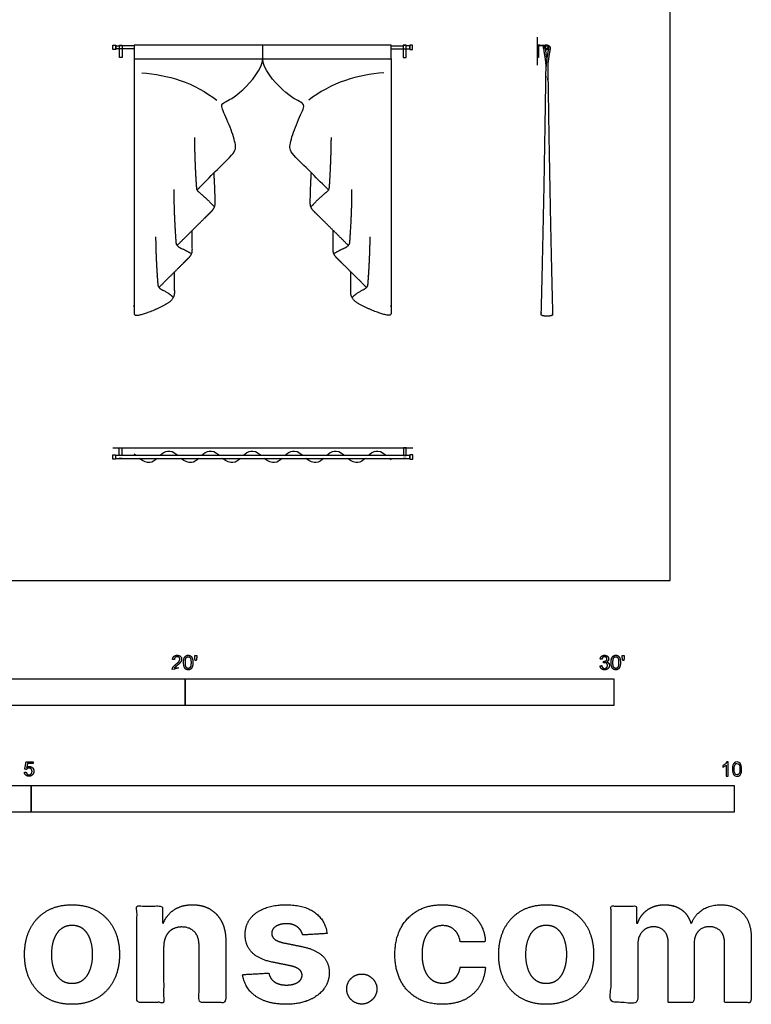
# Model space of a CAD drawing. Units: feet. Extents: x 0 to 33.2, y -9.9 to 31.
# Drawn here: x 16.1 to 33.2, y -9.9 to 13.1 of the extents above; entities that cross this region are included whole.
import ezdxf

# ---------------------------------------------------------------- set-up
doc = ezdxf.new("R2010")
doc.units = ezdxf.units.FT
doc.header["$MEASUREMENT"] = 0
for name, color, linetype, true_color in [('2D$AG-BUILDINGS', 7, 'Continuous', 0x66ccff), ('2D$AG-DETAILS', 7, 'Continuous', 0x66ffff), ('2D$AG-DIAGRAM', 7, 'Continuous', 0xfecc66), ('2D$N-SYMB', 7, 'Continuous', 0x800040), ('2D$X-DIMENSIONS.COM', 7, 'Continuous', 0x800080), ('2D$X-VPRT', 7, 'Continuous', 0xfb02ff)]:
    doc.layers.add(name, color=color, linetype=linetype, true_color=true_color)

msp = doc.modelspace()

# ---------------------------------------------------------------- linework, layer by layer
at = {"layer": '2D$AG-BUILDINGS'}
for points in [[(18.313, 12.393), (18.313, 12.491), (18.379, 12.491), (18.379, 12.393)], [(18.464, 12.203), (18.464, 12.494), (18.529, 12.494), (18.529, 12.203)], [(18.464, 12.403), (18.464, 12.481), (18.529, 12.481), (18.529, 12.403)], [(25.153, 12.203), (25.153, 12.494), (25.087, 12.494), (25.087, 12.203)], [(25.153, 12.403), (25.153, 12.481), (25.087, 12.481), (25.087, 12.403)], [(25.303, 12.393), (25.303, 12.491), (25.238, 12.491), (25.238, 12.393)], [(18.459, 2.913), (18.459, 3.091), (18.524, 3.091), (18.524, 2.913)], [(25.158, 2.913), (25.158, 3.091), (25.092, 3.091), (25.092, 2.913)], [(18.308, 2.831), (18.308, 2.929), (18.374, 2.929), (18.374, 2.831)], [(18.374, 2.847), (25.243, 2.847), (25.243, 2.913), (18.374, 2.913)], [(18.459, 2.841), (18.459, 2.847), (18.524, 2.847), (18.524, 2.841)], [(25.158, 2.841), (25.158, 2.847), (25.092, 2.847), (25.092, 2.841)], [(25.308, 2.831), (25.308, 2.929), (25.243, 2.929), (25.243, 2.831)]]:
    msp.add_lwpolyline(points, close=True, dxfattribs=at)
for points in [[(18.464, 12.409), (18.379, 12.409), (18.379, 12.475), (18.464, 12.475)], [(18.809, 12.475), (18.529, 12.475)], [(24.808, 12.17), (24.808, 12.491), (18.808, 12.491), (18.808, 12.17)], [(24.807, 12.475), (25.087, 12.475)], [(25.153, 12.409), (25.238, 12.409), (25.238, 12.475), (25.153, 12.475)], [(18.809, 12.409), (18.529, 12.409)], [(24.808, 12.409), (25.087, 12.409)], [(18.808, 12.17), (24.808, 12.17)]]:
    msp.add_lwpolyline(points, dxfattribs=at)
msp.add_circle((28.434, 12.442), 0.0328, dxfattribs=at)
for points, degree, knots in [([(20.274, 9.115), (20.528, 9.367), (20.782, 9.619), (21.036, 9.872), (21.172, 10.016), (21.199, 10.121), (21.064, 10.563), (20.822, 11.074), (20.858, 11.143), (21.279, 11.319), (21.808, 11.95), (21.808, 12.17), (21.808, 12.277), (21.808, 12.384), (21.808, 12.491)], 3, [0.320208, 0.320208, 0.320208, 0.320208, 27.989244, 27.989244, 27.989244, 41.252684, 54.516123, 67.779563, 81.043002, 94.306442, 107.569881, 107.569881, 107.569881, 117.362695, 117.362695, 117.362695, 117.362695]), ([(23.343, 9.115), (23.089, 9.367), (22.835, 9.619), (22.581, 9.872), (22.445, 10.016), (22.418, 10.121), (22.552, 10.563), (22.795, 11.074), (22.759, 11.143), (22.337, 11.319), (21.808, 11.95), (21.808, 12.17), (21.808, 12.277), (21.808, 12.384), (21.808, 12.491)], 3, [0.320208, 0.320208, 0.320208, 0.320208, 27.989244, 27.989244, 27.989244, 41.252684, 54.516123, 67.779563, 81.043002, 94.306442, 107.569881, 107.569881, 107.569881, 117.362695, 117.362695, 117.362695, 117.362695]), ([(28.395, 12.471), (28.395, 12.473), (28.395, 12.475), (28.319, 12.475), (28.243, 12.475), (28.243, 12.327), (28.243, 12.203), (28.233, 12.203), (28.223, 12.203), (28.223, 12.337), (28.223, 12.494), (28.312, 12.494), (28.401, 12.494), (28.401, 12.487), (28.401, 12.479)], 2, [-16.329205, -16.329205, -16.329205, -16.229205, -16.229205, -10.229205, -10.229205, -1.229205, -1.229205, -0.629205, -0.629205, -0.029205, -0.029205, 0.570795, 0.570795, 0.872024, 0.872024, 0.872024])]:
    msp.add_open_spline(points, degree=degree, knots=knots, dxfattribs=at)
for points, weights, degree, knots in [([(28.438, 12.491), (28.441, 12.491), (28.444, 12.491), (28.448, 12.491), (28.469, 12.491), (28.488, 12.483), (28.501, 12.467), (28.514, 12.451), (28.52, 12.43), (28.516, 12.41), (28.494, 12.292), (28.46, 12.098), (28.46, 11.992), (28.46, 11.992), (28.46, 11.991), (28.46, 11.991), (28.498, 9.355), (28.535, 7.69), (28.572, 6.205), (28.572, 6.195), (28.566, 6.187), (28.552, 6.18), (28.539, 6.173), (28.522, 6.17), (28.504, 6.17), (28.486, 6.17), (28.465, 6.17), (28.44, 6.17), (28.415, 6.17), (28.394, 6.17), (28.376, 6.17), (28.358, 6.17), (28.341, 6.173), (28.328, 6.18), (28.315, 6.187), (28.308, 6.195), (28.308, 6.205), (28.345, 7.69), (28.383, 9.355), (28.42, 11.991), (28.42, 11.998), (28.42, 12.005), (28.42, 12.012), (28.42, 12.014), (28.42, 12.015), (28.42, 12.017), (28.417, 12.105), (28.396, 12.249), (28.358, 12.447), (28.356, 12.457), (28.36, 12.467), (28.37, 12.475)], [0.984550039544, 0.986766275914, 0.989111917362, 0.991586963889, 0.928584959499, 0.928584959499, 0.991586963889, 0.928584959499, 0.928584959499, 0.991586963889, 0.991586963889, 0.991586963889, 0.991586963889, 0.991572941211, 0.991572941211, 0.991586963889, 0.991586963889, 0.991586963889, 0.991586963889, 0.940550744981, 0.940550744981, 0.991586963889, 0.940550744981, 0.940550744981, 0.991586963889, 0.991586963889, 0.991586963889, 0.991586963889, 0.991586963889, 0.991586963889, 0.991586963889, 0.940550743982, 0.940550743982, 0.991586963889, 0.940550743982, 0.940550743982, 0.991586963889, 0.991586963889, 0.991586963889, 0.991586963889, 0.991586963889, 0.991586963889, 0.991586963889, 0.991126806389, 0.991126806389, 0.991586963889, 0.991586963889, 0.991586963889, 0.991586963889, 0.940796070185, 0.934434492976, 0.972502232262], 3, [-30.841787, -30.841787, -30.841787, -30.841787, -30.780051, -30.780051, -30.780051, -28.94027, -28.94027, -28.94027, -27.100488, -27.100488, -27.100488, -14.490057, -14.490057, -14.490057, -14.46283, -14.46283, -14.46283, 288.242249, 288.242249, 288.242249, 289.895549, 289.895549, 289.895549, 291.548849, 291.548849, 291.548849, 293.720467, 293.720467, 293.720467, 295.892084, 295.892084, 295.892084, 297.545384, 297.545384, 297.545384, 299.198684, 299.198684, 299.198684, 601.904343, 601.904343, 601.904343, 602.687453, 602.687453, 602.687453, 602.843428, 602.843428, 602.843428, 615.559712, 615.559712, 615.559712, 616.708416, 616.708416, 616.708416, 616.708416]), ([(28.434, 12.491), (28.483, 12.491), (28.483, 12.442), (28.483, 12.393), (28.434, 12.393), (28.385, 12.393), (28.385, 12.442), (28.385, 12.491), (28.434, 12.491)], [1, 0.707106781187, 1, 0.707106781187, 1, 0.707106781187, 1, 0.707106781187, 1], 2, [0, 0, 0, 2.356194, 2.356194, 4.712389, 4.712389, 7.068583, 7.068583, 9.424778, 9.424778, 9.424778]), ([(18.808, 12.17), (18.808, 9.198), (18.808, 6.226), (18.808, 6.204), (18.835, 6.192), (18.861, 6.18), (18.892, 6.186), (19.216, 6.259), (19.579, 6.462), (19.754, 6.56), (19.754, 6.712), (19.753, 6.927), (19.751, 7.199)], [1, 1, 1, 0.889590534481, 1, 0.889590534481, 1, 1, 1, 0.907445309235, 1, 1, 1], 2, [0, 0, 0, 181.171911, 181.171911, 182.376756, 182.376756, 183.581601, 183.581601, 201.312366, 201.312366, 209.985059, 209.985059, 225.54037, 225.54037, 225.54037]), ([(24.808, 12.17), (24.808, 9.198), (24.808, 6.226), (24.808, 6.204), (24.782, 6.192), (24.755, 6.18), (24.725, 6.186), (24.401, 6.259), (24.038, 6.462), (23.862, 6.56), (23.863, 6.712), (23.863, 6.927), (23.865, 7.199)], [1, 1, 1, 0.889590534481, 1, 0.889590534481, 1, 1, 1, 0.907445309235, 1, 1, 1], 2, [0, 0, 0, 181.171911, 181.171911, 182.376756, 182.376756, 183.581601, 183.581601, 201.312366, 201.312366, 209.985059, 209.985059, 225.54037, 225.54037, 225.54037]), ([(20.213, 10.339), (20.221, 9.881), (20.237, 9.488), (20.261, 9.16), (20.263, 9.125), (20.282, 9.093), (20.314, 9.066), (20.38, 9.011), (20.514, 8.893), (20.626, 8.778), (20.683, 8.715)], [1, 1, 1, 1, 0.96809264142, 0.96809264142, 1, 1, 1, 1, 1], 3, [11.087811, 11.087811, 11.087811, 11.087811, 37.190185, 37.190185, 37.190185, 40.296558, 40.296558, 40.296558, 42.550576, 45.018209, 45.018209, 45.018209, 45.018209]), ([(23.403, 10.339), (23.396, 9.881), (23.38, 9.488), (23.356, 9.16), (23.353, 9.125), (23.335, 9.093), (23.302, 9.066), (23.236, 9.011), (23.103, 8.893), (22.99, 8.778), (22.934, 8.715)], [1, 1, 1, 1, 0.96809264142, 0.96809264142, 1, 1, 1, 1, 1], 3, [11.087811, 11.087811, 11.087811, 11.087811, 37.190185, 37.190185, 37.190185, 40.296558, 40.296558, 40.296558, 42.550576, 45.018209, 45.018209, 45.018209, 45.018209]), ([(19.811, 7.817), (20.079, 8.083), (20.347, 8.349), (20.615, 8.615), (20.67, 8.67), (20.699, 8.732), (20.698, 8.798), (20.698, 8.898), (20.694, 9.097), (20.681, 9.371), (20.673, 9.511)], [1, 1, 1, 1, 0.971274983871, 0.971274983871, 1, 1, 1, 1, 1], 3, [0.613932, 0.613932, 0.613932, 0.613932, 24.530037, 24.530037, 24.530037, 30.422442, 30.422442, 30.422442, 33.105596, 35.846791, 35.846791, 35.846791, 35.846791]), ([(23.806, 7.817), (23.538, 8.083), (23.27, 8.349), (23.001, 8.615), (22.946, 8.67), (22.918, 8.732), (22.918, 8.798), (22.919, 8.898), (22.922, 9.097), (22.935, 9.371), (22.944, 9.511)], [1, 1, 1, 1, 0.971274983871, 0.971274983871, 1, 1, 1, 1, 1], 3, [0.613932, 0.613932, 0.613932, 0.613932, 24.530037, 24.530037, 24.530037, 30.422442, 30.422442, 30.422442, 33.105596, 35.846791, 35.846791, 35.846791, 35.846791]), ([(19.734, 9.121), (19.734, 8.739), (19.75, 8.326), (19.783, 7.884), (19.787, 7.83), (19.828, 7.784), (19.896, 7.754), (19.917, 7.745), (19.996, 7.709), (20.088, 7.66), (20.148, 7.623)], [1, 1, 1, 1, 0.927093731443, 0.927093731443, 1, 1, 1, 1, 1], 3, [0, 0, 0, 0, 36.241039, 36.241039, 36.241039, 40.961482, 40.961482, 40.961482, 41.698385, 43.817519, 43.817519, 43.817519, 43.817519]), ([(23.883, 9.121), (23.883, 8.739), (23.866, 8.326), (23.833, 7.884), (23.829, 7.83), (23.789, 7.784), (23.72, 7.754), (23.7, 7.745), (23.62, 7.709), (23.529, 7.66), (23.468, 7.623)], [1, 1, 1, 1, 0.927093731443, 0.927093731443, 1, 1, 1, 1, 1], 3, [0, 0, 0, 0, 36.241039, 36.241039, 36.241039, 40.961482, 40.961482, 40.961482, 41.698385, 43.817519, 43.817519, 43.817519, 43.817519]), ([(19.387, 6.838), (19.619, 7.068), (19.851, 7.298), (20.083, 7.529), (20.138, 7.583), (20.166, 7.645), (20.166, 7.71), (20.166, 7.809), (20.166, 7.949), (20.166, 8.116), (20.166, 8.169)], [1, 1, 1, 1, 0.971722962451, 0.971722962451, 1, 1, 1, 1, 1], 3, [0.743015, 0.743015, 0.743015, 0.743015, 26.023314, 26.023314, 26.023314, 31.869259, 31.869259, 31.869259, 34.517728, 35.675604, 35.675604, 35.675604, 35.675604]), ([(24.23, 6.838), (23.998, 7.068), (23.765, 7.298), (23.533, 7.529), (23.479, 7.583), (23.45, 7.645), (23.45, 7.71), (23.45, 7.809), (23.45, 7.949), (23.451, 8.116), (23.451, 8.169)], [1, 1, 1, 1, 0.971722962451, 0.971722962451, 1, 1, 1, 1, 1], 3, [0.743015, 0.743015, 0.743015, 0.743015, 26.023314, 26.023314, 26.023314, 31.869259, 31.869259, 31.869259, 34.517728, 35.675604, 35.675604, 35.675604, 35.675604]), ([(19.31, 8.017), (19.31, 7.713), (19.327, 7.342), (19.36, 6.904), (19.364, 6.852), (19.402, 6.807), (19.467, 6.777), (19.507, 6.759), (19.602, 6.709), (19.684, 6.642), (19.724, 6.6)], [1, 1, 1, 1, 0.930901296197, 0.930901296197, 1, 1, 1, 1, 1], 3, [0, 0, 0, 0, 36.241708, 36.241708, 36.241708, 40.834958, 40.834958, 40.834958, 42.108394, 44.009023, 44.009023, 44.009023, 44.009023]), ([(24.306, 8.017), (24.306, 7.713), (24.29, 7.342), (24.257, 6.904), (24.253, 6.852), (24.214, 6.807), (24.149, 6.777), (24.109, 6.759), (24.014, 6.709), (23.933, 6.642), (23.892, 6.6)], [1, 1, 1, 1, 0.930901296197, 0.930901296197, 1, 1, 1, 1, 1], 3, [0, 0, 0, 0, 36.241708, 36.241708, 36.241708, 40.834958, 40.834958, 40.834958, 42.108394, 44.009023, 44.009023, 44.009023, 44.009023])]:
    msp.add_rational_spline(points, weights, degree=degree, knots=knots, dxfattribs=at)
msp.add_rational_spline([(28.401, 12.489), (28.405, 12.49), (28.415, 12.491), (28.429, 12.491)], [0.958843317067, 0.962258897215, 0.968844288432, 0.97859949072], degree=3, dxfattribs=at)
for points, degree in [([(28.478, 12.42), (28.421, 12.113), (28.421, 11.991)], 2), ([(28.44, 12.197), (28.43, 12.27), (28.417, 12.344), (28.406, 12.401)], 3), ([(19.828, 2.913), (19.632, 3.079), (19.519, 3.008), (19.415, 2.913)], 3), ([(20.799, 2.913), (20.603, 3.079), (20.491, 3.008), (20.386, 2.913)], 3), ([(21.771, 2.913), (21.575, 3.079), (21.462, 3.008), (21.358, 2.913)], 3), ([(22.743, 2.913), (22.547, 3.079), (22.434, 3.008), (22.33, 2.913)], 3), ([(23.715, 2.913), (23.519, 3.079), (23.406, 3.008), (23.301, 2.913)], 3), ([(24.686, 2.913), (24.49, 3.079), (24.377, 3.008), (24.273, 2.913)], 3), ([(18.856, 2.913), (18.839, 2.927), (18.824, 2.939), (18.808, 2.95)], 3), ([(19.345, 2.847), (19.24, 2.751), (19.127, 2.679), (18.929, 2.847)], 3), ([(20.316, 2.847), (20.211, 2.751), (20.098, 2.679), (19.901, 2.847)], 3), ([(21.288, 2.847), (21.183, 2.751), (21.07, 2.679), (20.872, 2.847)], 3), ([(22.26, 2.847), (22.155, 2.751), (22.042, 2.679), (21.844, 2.847)], 3), ([(23.231, 2.847), (23.127, 2.751), (23.013, 2.679), (22.816, 2.847)], 3), ([(24.203, 2.847), (24.098, 2.751), (23.985, 2.679), (23.788, 2.847)], 3), ([(24.808, 2.809), (24.793, 2.82), (24.776, 2.833), (24.759, 2.847)], 3)]:
    msp.add_open_spline(points, degree=degree, dxfattribs=at)
at = {"layer": '2D$AG-DETAILS'}
for points in [[(18.984, 11.844), (19.293, 11.821), (19.913, 11.714), (20.501, 11.395), (20.734, 11.206)], [(24.633, 11.844), (24.324, 11.821), (23.703, 11.714), (23.116, 11.395), (22.882, 11.206)]]:
    msp.add_open_spline(points, degree=3, knots=[0, 0, 0, 0, 4.356843, 9.087271, 9.087271, 9.087271, 9.087271], dxfattribs=at)
at = {"layer": '2D$AG-DIAGRAM'}
for points in [[(28.223, 12.021), (28.223, 12.677)], [(18.308, 3.091), (25.308, 3.091)]]:
    msp.add_lwpolyline(points, dxfattribs=at)
at = {"layer": '2D$N-SYMB'}
for points in [[(10, -2.924), (10, -2.299), (20, -2.299), (20, -2.924)], [(20, -2.924), (20, -2.299), (30, -2.299), (30, -2.924)], [(9.843, -5.409), (9.843, -4.784), (16.404, -4.784), (16.404, -5.409)], [(16.404, -5.409), (16.404, -4.784), (32.808, -4.784), (32.808, -5.409)]]:
    msp.add_lwpolyline(points, close=True, dxfattribs=at)
for points, degree, knots in [([(19.697, -2.083), (19.807, -2.083), (19.917, -2.083), (19.917, -2.063), (19.917, -2.044), (19.836, -2.044), (19.754, -2.044), (19.761, -2.033), (19.771, -2.021), (19.782, -2.01), (19.819, -1.98), (19.863, -1.942), (19.882, -1.921), (19.901, -1.9), (19.909, -1.88), (19.917, -1.861), (19.917, -1.841), (19.917, -1.802), (19.889, -1.775), (19.861, -1.748), (19.813, -1.748), (19.766, -1.748), (19.737, -1.773), (19.709, -1.798), (19.705, -1.845), (19.726, -1.847), (19.747, -1.849), (19.747, -1.818), (19.765, -1.8), (19.783, -1.782), (19.812, -1.782), (19.84, -1.782), (19.858, -1.799), (19.875, -1.816), (19.875, -1.84), (19.875, -1.863), (19.856, -1.889), (19.837, -1.915), (19.782, -1.96), (19.747, -1.988), (19.729, -2.01), (19.71, -2.032), (19.702, -2.055), (19.697, -2.068), (19.697, -2.083)], 2, [0, 0, 0, 0.110089, 0.110089, 0.129743, 0.129743, 0.211429, 0.211429, 1.211429, 1.211429, 2.211429, 2.211429, 3.211429, 3.211429, 4.211429, 4.211429, 5.211429, 5.211429, 6.211429, 6.211429, 7.211429, 7.211429, 8.211429, 8.211429, 9.211429, 9.211429, 10.211429, 10.211429, 11.211429, 11.211429, 12.211429, 12.211429, 13.211429, 13.211429, 14.211429, 14.211429, 15.211429, 15.211429, 16.211429, 16.211429, 17.211429, 17.211429, 18.211429, 18.211429, 19.211429, 19.211429, 19.211429]), ([(19.961, -1.919), (19.961, -2.013), (19.994, -2.054), (20.022, -2.089), (20.07, -2.089), (20.106, -2.089), (20.13, -2.069), (20.154, -2.049), (20.166, -2.013), (20.178, -1.977), (20.178, -1.919), (20.178, -1.869), (20.171, -1.84), (20.163, -1.811), (20.15, -1.79), (20.137, -1.77), (20.117, -1.759), (20.097, -1.748), (20.07, -1.748), (20.033, -1.748), (20.01, -1.768), (19.986, -1.788), (19.973, -1.824), (19.961, -1.86), (19.961, -1.919)], 2, [-12, -12, -12, -11, -11, -10, -10, -9, -9, -8, -8, -7, -7, -6, -6, -5, -5, -4, -4, -3, -3, -2, -2, -1, -1, 0, 0, 0]), ([(20.003, -1.919), (20.003, -2.001), (20.022, -2.028), (20.042, -2.055), (20.07, -2.055), (20.098, -2.055), (20.117, -2.028), (20.136, -2), (20.136, -1.919), (20.136, -1.836), (20.117, -1.809), (20.098, -1.782), (20.069, -1.782), (20.041, -1.782), (20.024, -1.806), (20.003, -1.837), (20.003, -1.919)], 2, [0, 0, 0, 1, 1, 2, 2, 3, 3, 4, 4, 5, 5, 6, 6, 7, 7, 8, 8, 8]), ([(20.232, -1.868), (20.244, -1.868), (20.257, -1.868), (20.262, -1.837), (20.268, -1.806), (20.268, -1.778), (20.268, -1.75), (20.244, -1.75), (20.221, -1.75), (20.221, -1.778), (20.221, -1.806), (20.226, -1.837), (20.232, -1.868)], 2, [-6, -6, -6, -5, -5, -4, -4, -3, -3, -2, -2, -1, -1, 0, 0, 0]), ([(29.68, -1.995), (29.684, -2.037), (29.713, -2.063), (29.742, -2.089), (29.786, -2.089), (29.834, -2.089), (29.866, -2.059), (29.898, -2.028), (29.898, -1.985), (29.898, -1.952), (29.881, -1.931), (29.865, -1.909), (29.836, -1.903), (29.858, -1.892), (29.87, -1.874), (29.881, -1.857), (29.881, -1.835), (29.881, -1.812), (29.869, -1.792), (29.857, -1.772), (29.834, -1.76), (29.811, -1.748), (29.784, -1.748), (29.744, -1.748), (29.718, -1.771), (29.691, -1.794), (29.684, -1.835), (29.704, -1.838), (29.725, -1.842), (29.729, -1.812), (29.745, -1.797), (29.761, -1.782), (29.785, -1.782), (29.809, -1.782), (29.824, -1.797), (29.839, -1.812), (29.839, -1.834), (29.839, -1.863), (29.819, -1.876), (29.798, -1.89), (29.771, -1.89), (29.769, -1.89), (29.765, -1.889), (29.763, -1.907), (29.76, -1.925), (29.778, -1.921), (29.789, -1.921), (29.818, -1.921), (29.836, -1.939), (29.854, -1.957), (29.854, -1.985), (29.854, -2.015), (29.835, -2.035), (29.815, -2.055), (29.786, -2.055), (29.761, -2.055), (29.745, -2.04), (29.728, -2.024), (29.721, -1.99), (29.7, -1.992), (29.68, -1.995)], 2, [-43, -43, -43, -42, -42, -41, -41, -40, -40, -39, -39, -38, -38, -37, -37, -36, -36, -35, -35, -34, -34, -33, -33, -32, -32, -31, -31, -30, -30, -29, -29, -28, -28, -27, -27, -26, -26, -25, -25, -24, -24, -23, -23, -22, -22, -21, -21, -20, -20, -19, -19, -18, -18, -17, -17, -16, -16, -15, -15, -14, -14, -13, -13, -13]), ([(29.938, -1.919), (29.938, -2.013), (29.971, -2.054), (29.999, -2.089), (30.047, -2.089), (30.083, -2.089), (30.107, -2.069), (30.131, -2.049), (30.143, -2.013), (30.155, -1.977), (30.155, -1.919), (30.155, -1.869), (30.148, -1.84), (30.14, -1.811), (30.127, -1.79), (30.114, -1.77), (30.094, -1.759), (30.074, -1.748), (30.047, -1.748), (30.011, -1.748), (29.987, -1.768), (29.963, -1.788), (29.95, -1.824), (29.938, -1.86), (29.938, -1.919)], 2, [-12, -12, -12, -11, -11, -10, -10, -9, -9, -8, -8, -7, -7, -6, -6, -5, -5, -4, -4, -3, -3, -2, -2, -1, -1, 0, 0, 0]), ([(29.98, -1.919), (29.98, -2.001), (30, -2.028), (30.019, -2.055), (30.047, -2.055), (30.075, -2.055), (30.094, -2.028), (30.113, -2), (30.113, -1.919), (30.113, -1.836), (30.094, -1.809), (30.075, -1.782), (30.046, -1.782), (30.018, -1.782), (30.001, -1.806), (29.98, -1.837), (29.98, -1.919)], 2, [0, 0, 0, 1, 1, 2, 2, 3, 3, 4, 4, 5, 5, 6, 6, 7, 7, 8, 8, 8]), ([(30.209, -1.868), (30.221, -1.868), (30.234, -1.868), (30.239, -1.837), (30.245, -1.806), (30.245, -1.778), (30.245, -1.75), (30.222, -1.75), (30.198, -1.75), (30.198, -1.778), (30.198, -1.806), (30.203, -1.837), (30.209, -1.868)], 2, [-6, -6, -6, -5, -5, -4, -4, -3, -3, -2, -2, -1, -1, 0, 0, 0]), ([(16.248, -4.479), (16.252, -4.521), (16.281, -4.546), (16.309, -4.572), (16.355, -4.572), (16.41, -4.572), (16.442, -4.531), (16.469, -4.498), (16.469, -4.453), (16.469, -4.406), (16.439, -4.375), (16.409, -4.345), (16.365, -4.345), (16.332, -4.345), (16.302, -4.366), (16.311, -4.321), (16.32, -4.276), (16.387, -4.276), (16.453, -4.276), (16.453, -4.257), (16.453, -4.237), (16.37, -4.237), (16.287, -4.237), (16.271, -4.323), (16.255, -4.408), (16.274, -4.411), (16.294, -4.413), (16.303, -4.399), (16.319, -4.39), (16.334, -4.381), (16.354, -4.381), (16.386, -4.381), (16.406, -4.401), (16.425, -4.422), (16.425, -4.457), (16.425, -4.493), (16.405, -4.516), (16.384, -4.538), (16.355, -4.538), (16.33, -4.538), (16.313, -4.522), (16.296, -4.506), (16.291, -4.475), (16.269, -4.477), (16.248, -4.479)], 2, [-29, -29, -29, -28, -28, -27, -27, -26, -26, -25, -25, -24, -24, -23, -23, -22, -22, -21, -21, -20, -20, -19, -19, -18, -18, -17, -17, -16, -16, -15, -15, -14, -14, -13, -13, -12, -12, -11, -11, -10, -10, -9, -9, -8, -8, -7, -7, -7]), ([(32.666, -4.567), (32.653, -4.567), (32.639, -4.567), (32.626, -4.567), (32.626, -4.482), (32.626, -4.396), (32.626, -4.311), (32.616, -4.32), (32.603, -4.33), (32.587, -4.338), (32.571, -4.348), (32.557, -4.356), (32.545, -4.36), (32.545, -4.347), (32.545, -4.334), (32.545, -4.32), (32.567, -4.311), (32.587, -4.297), (32.605, -4.283), (32.62, -4.267), (32.632, -4.253), (32.64, -4.237), (32.649, -4.237), (32.657, -4.237), (32.666, -4.237), (32.666, -4.347), (32.666, -4.457), (32.666, -4.567)], 3, [0, 0, 0, 0, 1, 1, 1, 2, 2, 2, 3, 3, 3, 4, 4, 4, 5, 5, 5, 6, 6, 6, 7, 7, 7, 8, 8, 8, 9, 9, 9, 9]), ([(32.769, -4.405), (32.769, -4.368), (32.773, -4.336), (32.78, -4.312), (32.79, -4.289), (32.802, -4.271), (32.818, -4.257), (32.832, -4.245), (32.854, -4.237), (32.877, -4.237), (32.895, -4.237), (32.909, -4.241), (32.923, -4.249), (32.937, -4.255), (32.946, -4.267), (32.956, -4.279), (32.964, -4.293), (32.972, -4.309), (32.976, -4.328), (32.982, -4.348), (32.984, -4.374), (32.984, -4.405), (32.984, -4.445), (32.98, -4.477), (32.972, -4.5), (32.964, -4.524), (32.952, -4.542), (32.937, -4.556), (32.921, -4.567), (32.901, -4.571), (32.877, -4.571), (32.846, -4.571), (32.82, -4.563), (32.802, -4.54), (32.78, -4.512), (32.769, -4.469), (32.769, -4.405)], 3, [0, 0, 0, 0, 1, 1, 1, 2, 2, 2, 3, 3, 3, 4, 4, 4, 5, 5, 5, 6, 6, 6, 7, 7, 7, 8, 8, 8, 9, 9, 9, 10, 10, 10, 11, 11, 11, 12, 12, 12, 12]), ([(32.81, -4.405), (32.81, -4.461), (32.818, -4.496), (32.83, -4.514), (32.842, -4.532), (32.858, -4.542), (32.877, -4.542), (32.895, -4.542), (32.911, -4.532), (32.923, -4.514), (32.937, -4.496), (32.943, -4.461), (32.943, -4.405), (32.943, -4.352), (32.937, -4.316), (32.923, -4.299), (32.911, -4.281), (32.895, -4.271), (32.875, -4.271), (32.858, -4.271), (32.844, -4.279), (32.832, -4.295), (32.818, -4.314), (32.81, -4.352), (32.81, -4.405)], 3, [0, 0, 0, 0, 1, 1, 1, 2, 2, 2, 3, 3, 3, 4, 4, 4, 5, 5, 5, 6, 6, 6, 7, 7, 7, 8, 8, 8, 8])]:
    msp.add_open_spline(points, degree=degree, knots=knots, dxfattribs=at)
at = {"layer": '2D$X-DIMENSIONS.COM'}
for points, knots in [([(17.358, -9.894), (17.7, -9.894), (17.948, -9.749), (18.196, -9.603), (18.331, -9.341), (18.466, -9.08), (18.466, -8.734), (18.466, -8.386), (18.331, -8.124), (18.196, -7.863), (17.948, -7.717), (17.7, -7.571), (17.358, -7.571), (17.017, -7.571), (16.769, -7.717), (16.521, -7.863), (16.386, -8.124), (16.251, -8.386), (16.251, -8.734), (16.251, -9.08), (16.386, -9.341), (16.521, -9.603), (16.769, -9.749), (17.017, -9.894), (17.358, -9.894)], [-12, -12, -12, -11, -11, -10, -10, -9, -9, -8, -8, -7, -7, -6, -6, -5, -5, -4, -4, -3, -3, -2, -2, -1, -1, 0, 0, 0]), ([(19.497, -8.55), (19.499, -8.405), (19.552, -8.301), (19.605, -8.198), (19.701, -8.144), (19.797, -8.09), (19.923, -8.09), (20.111, -8.09), (20.218, -8.206), (20.325, -8.323), (20.323, -8.529), (20.323, -9.19), (20.323, -9.851), (20.635, -9.851), (20.947, -9.851), (20.947, -9.134), (20.947, -8.418), (20.947, -8.156), (20.851, -7.966), (20.754, -7.776), (20.58, -7.674), (20.405, -7.571), (20.171, -7.571), (19.92, -7.571), (19.745, -7.686), (19.569, -7.801), (19.494, -7.997), (19.481, -7.997), (19.468, -7.997), (19.468, -7.799), (19.468, -7.601), (19.17, -7.601), (18.873, -7.601), (18.873, -8.726), (18.873, -9.851), (19.185, -9.851), (19.497, -9.851), (19.497, -9.2), (19.497, -8.55)], [-32, -32, -32, -31, -31, -30, -30, -29, -29, -28, -28, -27, -27, -26, -26, -25, -25, -24, -24, -23, -23, -22, -22, -21, -21, -20, -20, -19, -19, -18, -18, -17, -17, -16, -16, -15, -15, -14, -14, -13, -13, -13]), ([(23.31, -8.242), (23.269, -7.932), (23.024, -7.751), (22.778, -7.571), (22.352, -7.571), (22.063, -7.571), (21.849, -7.656), (21.634, -7.741), (21.516, -7.898), (21.398, -8.055), (21.398, -8.271), (21.398, -8.523), (21.559, -8.686), (21.719, -8.849), (22.049, -8.914), (22.244, -8.953), (22.438, -8.992), (22.585, -9.021), (22.655, -9.076), (22.726, -9.131), (22.727, -9.216), (22.726, -9.317), (22.625, -9.381), (22.525, -9.445), (22.361, -9.445), (22.194, -9.445), (22.087, -9.374), (21.98, -9.303), (21.952, -9.166), (21.645, -9.183), (21.338, -9.199), (21.384, -9.521), (21.648, -9.708), (21.913, -9.894), (22.359, -9.894), (22.652, -9.894), (22.877, -9.801), (23.102, -9.708), (23.232, -9.541), (23.361, -9.374), (23.361, -9.153), (23.361, -8.91), (23.2, -8.761), (23.039, -8.611), (22.711, -8.544), (22.507, -8.503), (22.304, -8.462), (22.147, -8.428), (22.083, -8.372), (22.018, -8.317), (22.018, -8.236), (22.018, -8.135), (22.118, -8.074), (22.217, -8.014), (22.362, -8.014), (22.471, -8.014), (22.549, -8.049), (22.627, -8.085), (22.676, -8.145), (22.724, -8.204), (22.739, -8.277), (23.024, -8.26), (23.31, -8.242)], [-45, -45, -45, -44, -44, -43, -43, -42, -42, -41, -41, -40, -40, -39, -39, -38, -38, -37, -37, -36, -36, -35, -35, -34, -34, -33, -33, -32, -32, -31, -31, -30, -30, -29, -29, -28, -28, -27, -27, -26, -26, -25, -25, -24, -24, -23, -23, -22, -22, -21, -21, -20, -20, -19, -19, -18, -18, -17, -17, -16, -16, -15, -15, -14, -14, -14]), ([(26, -9.894), (26.3, -9.894), (26.52, -9.785), (26.739, -9.675), (26.865, -9.479), (26.99, -9.284), (27.004, -9.026), (26.71, -9.026), (26.416, -9.026), (26.398, -9.144), (26.342, -9.229), (26.285, -9.313), (26.199, -9.357), (26.114, -9.401), (26.007, -9.401), (25.862, -9.401), (25.753, -9.322), (25.645, -9.243), (25.586, -9.092), (25.526, -8.941), (25.526, -8.726), (25.526, -8.513), (25.586, -8.364), (25.646, -8.214), (25.754, -8.136), (25.862, -8.058), (26.007, -8.058), (26.178, -8.058), (26.284, -8.161), (26.391, -8.264), (26.416, -8.433), (26.71, -8.433), (27.004, -8.433), (26.991, -8.172), (26.862, -7.978), (26.733, -7.785), (26.512, -7.678), (26.291, -7.571), (25.997, -7.571), (25.655, -7.571), (25.408, -7.718), (25.16, -7.866), (25.026, -8.127), (24.892, -8.389), (24.892, -8.734), (24.892, -9.076), (25.025, -9.338), (25.157, -9.6), (25.406, -9.747), (25.654, -9.894), (26, -9.894)], [-28, -28, -28, -27, -27, -26, -26, -25, -25, -24, -24, -23, -23, -22, -22, -21, -21, -20, -20, -19, -19, -18, -18, -17, -17, -16, -16, -15, -15, -14, -14, -13, -13, -12, -12, -11, -11, -10, -10, -9, -9, -8, -8, -7, -7, -6, -6, -5, -5, -4, -4, -3, -3, -3]), ([(28.422, -9.894), (28.764, -9.894), (29.012, -9.749), (29.26, -9.603), (29.395, -9.341), (29.53, -9.08), (29.53, -8.734), (29.53, -8.386), (29.395, -8.124), (29.26, -7.863), (29.012, -7.717), (28.764, -7.571), (28.422, -7.571), (28.081, -7.571), (27.833, -7.717), (27.584, -7.863), (27.45, -8.124), (27.315, -8.386), (27.315, -8.734), (27.315, -9.08), (27.45, -9.341), (27.584, -9.603), (27.833, -9.749), (28.081, -9.894), (28.422, -9.894)], [-12, -12, -12, -11, -11, -10, -10, -9, -9, -8, -8, -7, -7, -6, -6, -5, -5, -4, -4, -3, -3, -2, -2, -1, -1, 0, 0, 0]), ([(30.558, -7.997), (30.545, -7.997), (30.532, -7.997), (30.532, -7.799), (30.532, -7.601), (30.234, -7.601), (29.937, -7.601), (29.937, -8.726), (29.937, -9.851), (30.249, -9.851), (30.561, -9.851), (30.561, -9.175), (30.561, -8.5), (30.561, -8.375), (30.609, -8.282), (30.658, -8.189), (30.74, -8.137), (30.823, -8.085), (30.927, -8.085), (31.081, -8.085), (31.176, -8.184), (31.27, -8.282), (31.27, -8.447), (31.27, -9.149), (31.27, -9.851), (31.573, -9.851), (31.875, -9.851), (31.875, -9.163), (31.875, -8.476), (31.875, -8.301), (31.97, -8.193), (32.065, -8.085), (32.235, -8.085), (32.385, -8.085), (32.484, -8.179), (32.584, -8.273), (32.584, -8.46), (32.584, -9.155), (32.584, -9.851), (32.895, -9.851), (33.207, -9.851), (33.207, -9.094), (33.207, -8.337), (33.207, -7.971), (33.01, -7.771), (32.813, -7.571), (32.498, -7.571), (32.25, -7.571), (32.069, -7.688), (31.888, -7.804), (31.819, -7.997), (31.808, -7.997), (31.796, -7.997), (31.742, -7.801), (31.579, -7.686), (31.417, -7.571), (31.185, -7.571), (30.957, -7.571), (30.792, -7.685), (30.628, -7.8), (30.558, -7.997)], [0, 0, 0, 0.017578, 0.017578, 0.282227, 0.282227, 0.678711, 0.678711, 2.178711, 2.178711, 2.594727, 2.594727, 3.495117, 3.495117, 4.495117, 4.495117, 5.495117, 5.495117, 6.495117, 6.495117, 7.495117, 7.495117, 8.495117, 8.495117, 9.495117, 9.495117, 10.495117, 10.495117, 11.495117, 11.495117, 12.495117, 12.495117, 13.495117, 13.495117, 14.495117, 14.495117, 15.495117, 15.495117, 16.495117, 16.495117, 17.495117, 17.495117, 18.495117, 18.495117, 19.495117, 19.495117, 20.495117, 20.495117, 21.495117, 21.495117, 22.495117, 22.495117, 23.495117, 23.495117, 24.495117, 24.495117, 25.495117, 25.495117, 26.495117, 26.495117, 27.495117, 27.495117, 27.495117]), ([(17.361, -9.411), (17.517, -9.411), (17.621, -9.322), (17.725, -9.234), (17.778, -9.08), (17.832, -8.926), (17.832, -8.73), (17.832, -8.534), (17.778, -8.38), (17.725, -8.226), (17.621, -8.137), (17.517, -8.047), (17.361, -8.047), (17.205, -8.047), (17.098, -8.137), (16.992, -8.226), (16.939, -8.38), (16.885, -8.534), (16.885, -8.73), (16.885, -8.926), (16.939, -9.08), (16.992, -9.234), (17.098, -9.322), (17.205, -9.411), (17.361, -9.411)], [0, 0, 0, 1, 1, 2, 2, 3, 3, 4, 4, 5, 5, 6, 6, 7, 7, 8, 8, 9, 9, 10, 10, 11, 11, 12, 12, 12]), ([(28.425, -9.411), (28.581, -9.411), (28.685, -9.322), (28.789, -9.234), (28.842, -9.08), (28.896, -8.926), (28.896, -8.73), (28.896, -8.534), (28.842, -8.38), (28.789, -8.226), (28.685, -8.137), (28.581, -8.047), (28.425, -8.047), (28.269, -8.047), (28.162, -8.137), (28.056, -8.226), (28.003, -8.38), (27.949, -8.534), (27.949, -8.73), (27.949, -8.926), (28.003, -9.08), (28.056, -9.234), (28.162, -9.322), (28.269, -9.411), (28.425, -9.411)], [0, 0, 0, 1, 1, 2, 2, 3, 3, 4, 4, 5, 5, 6, 6, 7, 7, 8, 8, 9, 9, 10, 10, 11, 11, 12, 12, 12]), ([(24.12, -9.889), (24.215, -9.889), (24.294, -9.841), (24.374, -9.793), (24.423, -9.714), (24.472, -9.634), (24.472, -9.537), (24.472, -9.393), (24.366, -9.291), (24.261, -9.188), (24.12, -9.188), (23.975, -9.188), (23.872, -9.291), (23.769, -9.393), (23.769, -9.537), (23.769, -9.682), (23.872, -9.785), (23.975, -9.889), (24.12, -9.889)], [-9, -9, -9, -8, -8, -7, -7, -6, -6, -5, -5, -4, -4, -3, -3, -2, -2, -1, -1, 0, 0, 0])]:
    msp.add_open_spline(points, degree=2, knots=knots, dxfattribs=at)
at = {"layer": '2D$X-VPRT'}
msp.add_lwpolyline([(0, 0), (31.319, 0), (31.319, 30.982), (0, 30.982)], close=True, dxfattribs=at)

doc.saveas('drawing.dxf')
